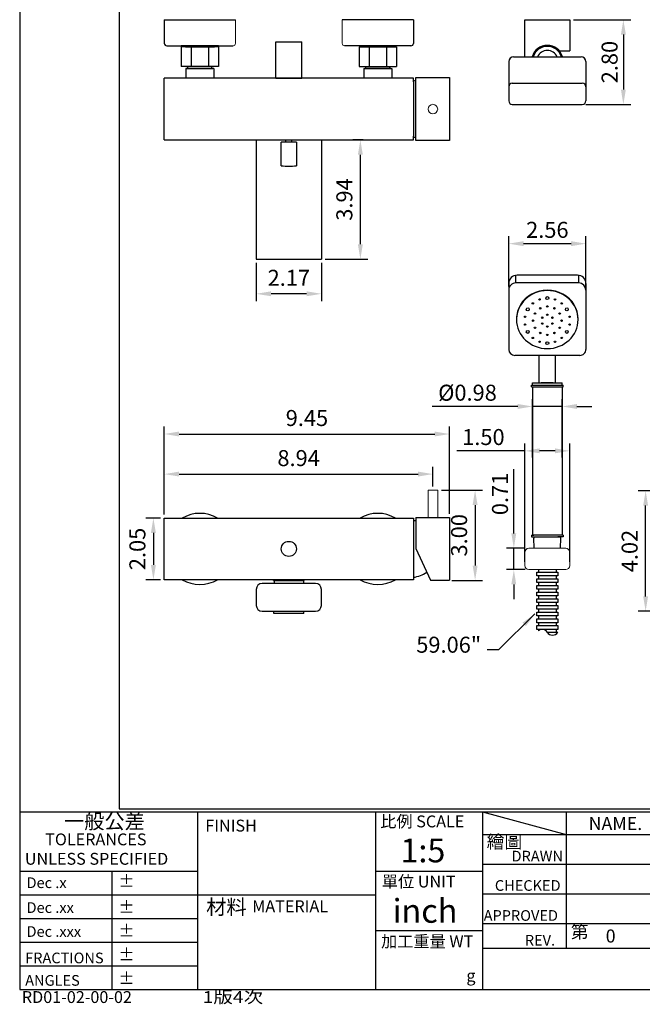
# Model space of a CAD drawing. Units: millimetres. Extents: x 47 to 4562, y -295 to 902.
# Drawn here: x 266 to 371, y 321 to 487 of the extents above; entities that cross this region are included whole.
import ezdxf

# ---------------------------------------------------------------- set-up
doc = ezdxf.new("R2010")
doc.units = ezdxf.units.MM
doc.header["$PDMODE"] = 35
for name, color, linetype in [('A1', 2, 'Continuous'), ('A5', 136, 'Continuous'), ('DIM', 6, 'Continuous')]:
    doc.layers.add(name, color=color, linetype=linetype)
doc.layers.add('圖紙邊界', color=1, linetype='Continuous', plot=False)
doc.styles.add('CHINA', font='simplex.shx', dxfattribs={"bigfont": 'chineset.shx'})
doc.styles.add('勝泰-2.7', font='simplex.shx', dxfattribs={"height": 2.7, "bigfont": 'chineset.shx'})
doc.styles.add('勝泰-4.0', font='simplex.shx', dxfattribs={"height": 4, "bigfont": 'chineset.shx'})
doc.dimstyles.new('ISO-25', dxfattribs={"dimtxt": 2.5, "dimasz": 2.5, "dimexe": 1.25, "dimexo": 0.625, "dimtad": 1, "dimtxsty": 'Standard', "dimcen": 2.5, "dimadec": 0, "dimazin": 0, "dimtfac": 1, "dimtmove": 0, "dimatfit": 3, "dimfxl": 0, "dimarcsym": 0})
doc.dimstyles.new('正常', dxfattribs={"dimtxt": 2.7, "dimasz": 2.5, "dimexe": 1.25, "dimexo": 0.625, "dimgap": 1, "dimtad": 1, "dimdsep": 46, "dimtxsty": '勝泰-2.7', "dimcen": 2.5, "dimadec": 1, "dimazin": 0, "dimtfac": 1, "dimtmove": 0, "dimatfit": 3, "dimfxl": 0, "dimarcsym": 0})

# ---------------------------------------------------------------- blocks, each defined once
blk = doc.blocks.new('*D109')
at = {"layer": 'Defpoints', "color": 0}
for p in [(352.07, 422.13), (352.07, 412.91), (357.07, 412.91)]:
    blk.add_point(p, dxfattribs=at)
at = {"layer": 'DIM', "color": 0, "lineweight": -2}
for p, q in [((349.57, 422.13), (335.15, 422.13)), ((352.07, 413.54), (352.07, 423.38)), ((357.07, 422.13), (352.07, 422.13)), ((357.07, 413.54), (357.07, 423.38)), ((359.57, 422.13), (362.07, 422.13))]:
    blk.add_line(p, q, dxfattribs=at)
at = {"layer": 'DIM', "color": 0}
for points in [[(349.57, 422.54), (349.57, 421.71), (352.07, 422.13)], [(359.57, 422.54), (359.57, 421.71), (357.07, 422.13)]]:
    blk.add_solid(points, dxfattribs=at)
at = {"layer": 'DIM', "color": 0, "insert": (341.11, 424.1), "char_height": 2.7, "attachment_point": 5, "style": '勝泰-2.7'}
blk.add_mtext('%%C0.98', dxfattribs=at)
blk = doc.blocks.new('*D110')
at = {"layer": 'Defpoints', "color": 0}
for p in [(348.92, 398.21), (351.47, 398.21), (351.47, 394.61)]:
    blk.add_point(p, dxfattribs=at)
at = {"layer": 'DIM', "color": 0, "lineweight": -2}
for p, q in [((348.92, 400.71), (348.92, 411.53)), ((350.84, 398.21), (347.67, 398.21)), ((348.92, 394.61), (348.92, 398.21)), ((350.84, 394.61), (347.67, 394.61)), ((348.92, 392.11), (348.92, 389.61))]:
    blk.add_line(p, q, dxfattribs=at)
at = {"layer": 'DIM', "color": 0}
for points in [[(348.5, 400.71), (349.33, 400.71), (348.92, 398.21)], [(348.5, 392.11), (349.33, 392.11), (348.92, 394.61)]]:
    blk.add_solid(points, dxfattribs=at)
at = {"layer": 'DIM', "color": 0, "insert": (346.94, 407.37), "char_height": 2.7, "attachment_point": 5, "rotation": 90, "style": '勝泰-2.7'}
blk.add_mtext('0.71', dxfattribs=at)
blk = doc.blocks.new('*D128')
at = {"layer": 'Defpoints', "color": 0}
for p in [(358.37, 487.37), (360.47, 473.07), (367.39, 473.07)]:
    blk.add_point(p, dxfattribs=at)
at = {"layer": 'DIM', "color": 0, "lineweight": -2}
for p, q in [((358.99, 487.37), (368.64, 487.37)), ((367.39, 484.87), (367.39, 475.57)), ((361.09, 473.07), (368.64, 473.07))]:
    blk.add_line(p, q, dxfattribs=at)
at = {"layer": 'DIM', "color": 0}
for points in [[(366.98, 484.87), (367.81, 484.87), (367.39, 487.37)], [(366.98, 475.57), (367.81, 475.57), (367.39, 473.07)]]:
    blk.add_solid(points, dxfattribs=at)
at = {"layer": 'DIM', "color": 0, "insert": (365.42, 480.22), "char_height": 2.7, "attachment_point": 5, "rotation": 90, "style": '勝泰-2.7'}
blk.add_mtext('2.80', dxfattribs=at)
blk = doc.blocks.new('*D113')
at = {"layer": 'Defpoints', "color": 0, "linetype": 'Continuous', "ltscale": 10}
for p in [(289.98, 403.3), (288.14, 392.9), (289.98, 392.9)]:
    blk.add_point(p, dxfattribs=at)
at = {"layer": 'DIM', "color": 0, "linetype": 'Continuous', "lineweight": -2, "ltscale": 10}
for p, q in [((289.35, 403.3), (286.89, 403.3)), ((288.14, 400.8), (288.14, 395.4)), ((289.35, 392.9), (286.89, 392.9))]:
    blk.add_line(p, q, dxfattribs=at)
at = {"layer": 'DIM', "color": 0, "linetype": 'Continuous', "ltscale": 10}
for points in [[(287.72, 400.8), (288.56, 400.8), (288.14, 403.3)], [(287.72, 395.4), (288.56, 395.4), (288.14, 392.9)]]:
    blk.add_solid(points, dxfattribs=at)
at = {"layer": 'DIM', "color": 0, "linetype": 'Continuous', "ltscale": 10, "insert": (285.79, 398.1), "char_height": 2.7, "attachment_point": 5, "rotation": 90, "style": '勝泰-2.7'}
blk.add_mtext('2.05', dxfattribs=at)
blk = doc.blocks.new('*D115')
at = {"layer": 'Defpoints', "color": 0, "linetype": 'Continuous', "ltscale": 10}
for p in [(323.04, 467.09), (324.14, 467.09), (316.48, 446.99)]:
    blk.add_point(p, dxfattribs=at)
at = {"layer": 'DIM', "color": 0, "linetype": 'Continuous', "lineweight": -2, "ltscale": 10}
for p, q in [((323.52, 467.09), (321.79, 467.09)), ((323.04, 449.49), (323.04, 464.59)), ((317.1, 446.99), (324.29, 446.99))]:
    blk.add_line(p, q, dxfattribs=at)
at = {"layer": 'DIM', "color": 0, "linetype": 'Continuous', "ltscale": 10}
for points in [[(322.62, 464.59), (323.46, 464.59), (323.04, 467.09)], [(322.62, 449.49), (323.46, 449.49), (323.04, 446.99)]]:
    blk.add_solid(points, dxfattribs=at)
at = {"layer": 'DIM', "color": 0, "linetype": 'Continuous', "ltscale": 10, "insert": (320.69, 457.04), "char_height": 2.7, "attachment_point": 5, "rotation": 90, "style": '勝泰-2.7'}
blk.add_mtext('3.94', dxfattribs=at)
blk = doc.blocks.new('*D116')
at = {"layer": 'Defpoints', "color": 0, "linetype": 'Continuous', "ltscale": 10}
for p in [(305.48, 446.99), (316.48, 446.99), (305.48, 441.13)]:
    blk.add_point(p, dxfattribs=at)
at = {"layer": 'DIM', "color": 0, "linetype": 'Continuous', "lineweight": -2, "ltscale": 10}
for p, q in [((305.48, 446.37), (305.48, 439.88)), ((316.48, 446.37), (316.48, 439.88)), ((313.98, 441.13), (307.98, 441.13))]:
    blk.add_line(p, q, dxfattribs=at)
at = {"layer": 'DIM', "color": 0, "linetype": 'Continuous', "ltscale": 10}
for points in [[(307.98, 441.55), (307.98, 440.72), (305.48, 441.13)], [(313.98, 441.55), (313.98, 440.72), (316.48, 441.13)]]:
    blk.add_solid(points, dxfattribs=at)
at = {"layer": 'DIM', "color": 0, "linetype": 'Continuous', "ltscale": 10, "insert": (310.98, 443.48), "char_height": 2.7, "attachment_point": 5, "style": '勝泰-2.7'}
blk.add_mtext('2.17', dxfattribs=at)
blk = doc.blocks.new('*D129')
at = {"layer": 'Defpoints', "color": 0}
for p in [(361.07, 449.59), (348.07, 441.76), (361.07, 441.77)]:
    blk.add_point(p, dxfattribs=at)
at = {"layer": 'DIM', "color": 0, "lineweight": -2}
for p, q in [((348.07, 442.39), (348.07, 450.84)), ((361.07, 442.39), (361.07, 450.84)), ((350.57, 449.59), (358.57, 449.59))]:
    blk.add_line(p, q, dxfattribs=at)
at = {"layer": 'DIM', "color": 0}
for points in [[(350.57, 450.01), (350.57, 449.17), (348.07, 449.59)], [(358.57, 450.01), (358.57, 449.17), (361.07, 449.59)]]:
    blk.add_solid(points, dxfattribs=at)
at = {"layer": 'DIM', "color": 0, "insert": (354.57, 451.57), "char_height": 2.7, "attachment_point": 5, "style": '勝泰-2.7'}
blk.add_mtext('2.56', dxfattribs=at)
blk = doc.blocks.new('*D131')
at = {"layer": 'Defpoints', "color": 0}
for p in [(358.37, 414.64), (350.77, 395.31), (358.37, 395.31)]:
    blk.add_point(p, dxfattribs=at)
at = {"layer": 'DIM', "color": 0, "lineweight": -2}
for p, q in [((350.77, 395.94), (350.77, 415.89)), ((358.37, 395.94), (358.37, 415.89)), ((350.77, 414.64), (339.3, 414.64)), ((355.87, 414.64), (353.27, 414.64))]:
    blk.add_line(p, q, dxfattribs=at)
at = {"layer": 'DIM', "color": 0}
for points in [[(353.27, 415.06), (353.27, 414.23), (350.77, 414.64)], [(355.87, 415.06), (355.87, 414.23), (358.37, 414.64)]]:
    blk.add_solid(points, dxfattribs=at)
at = {"layer": 'DIM', "color": 0, "insert": (343.79, 416.62), "char_height": 2.7, "attachment_point": 5, "style": '勝泰-2.7'}
blk.add_mtext('1.50', dxfattribs=at)
blk = doc.blocks.new('*D119')
at = {"layer": 'Defpoints', "color": 0, "ltscale": 10}
for p in [(338.08, 417.48), (289.98, 403.3), (338.08, 403.4)]:
    blk.add_point(p, dxfattribs=at)
at = {"layer": 'DIM', "color": 0, "lineweight": -2, "ltscale": 10}
for p, q in [((289.98, 403.93), (289.98, 418.73)), ((338.08, 404.03), (338.08, 418.73)), ((292.48, 417.48), (335.58, 417.48))]:
    blk.add_line(p, q, dxfattribs=at)
at = {"layer": 'DIM', "color": 0, "ltscale": 10}
for points in [[(292.48, 417.9), (292.48, 417.07), (289.98, 417.48)], [(335.58, 417.9), (335.58, 417.07), (338.08, 417.48)]]:
    blk.add_solid(points, dxfattribs=at)
at = {"layer": 'DIM', "color": 0, "ltscale": 10, "insert": (314.03, 419.83), "char_height": 2.7, "attachment_point": 5, "style": '勝泰-2.7'}
blk.add_mtext('9.45', dxfattribs=at)
blk = doc.blocks.new('*D120')
at = {"layer": 'Defpoints', "color": 0, "ltscale": 10}
for p in [(335.28, 410.72), (335.28, 408), (289.98, 403.3)]:
    blk.add_point(p, dxfattribs=at)
at = {"layer": 'DIM', "color": 0, "lineweight": -2, "ltscale": 10}
for p, q in [((289.98, 403.93), (289.98, 411.97)), ((335.28, 408.63), (335.28, 411.97)), ((292.48, 410.72), (332.78, 410.72))]:
    blk.add_line(p, q, dxfattribs=at)
at = {"layer": 'DIM', "color": 0, "ltscale": 10}
for points in [[(292.48, 411.14), (292.48, 410.31), (289.98, 410.72)], [(332.78, 411.14), (332.78, 410.31), (335.28, 410.72)]]:
    blk.add_solid(points, dxfattribs=at)
at = {"layer": 'DIM', "color": 0, "ltscale": 10, "insert": (312.63, 413.07), "char_height": 2.7, "attachment_point": 5, "style": '勝泰-2.7'}
blk.add_mtext('8.94', dxfattribs=at)
blk = doc.blocks.new('*D121')
at = {"layer": 'Defpoints', "color": 0, "ltscale": 10}
for p in [(336.08, 408), (337.82, 392.8), (342.39, 392.8)]:
    blk.add_point(p, dxfattribs=at)
at = {"layer": 'DIM', "color": 0, "lineweight": -2, "ltscale": 10}
for p, q in [((336.7, 408), (343.64, 408)), ((342.39, 405.5), (342.39, 395.3)), ((338.44, 392.8), (343.64, 392.8))]:
    blk.add_line(p, q, dxfattribs=at)
at = {"layer": 'DIM', "color": 0, "ltscale": 10}
for points in [[(341.97, 405.5), (342.81, 405.5), (342.39, 408)], [(341.97, 395.3), (342.81, 395.3), (342.39, 392.8)]]:
    blk.add_solid(points, dxfattribs=at)
at = {"layer": 'DIM', "color": 0, "ltscale": 10, "insert": (340.04, 400.4), "char_height": 2.7, "attachment_point": 5, "rotation": 90, "style": '勝泰-2.7'}
blk.add_mtext('3.00', dxfattribs=at)
blk = doc.blocks.new('*D123')
at = {"layer": 'Defpoints', "color": 0, "ltscale": 10}
for p in [(371.15, 407.9), (399.66, 407.9), (375.11, 387.58)]:
    blk.add_point(p, dxfattribs=at)
at = {"layer": 'DIM', "color": 0, "lineweight": -2, "ltscale": 10}
for p, q in [((399.03, 407.9), (369.9, 407.9)), ((371.15, 390.08), (371.15, 405.4)), ((374.48, 387.58), (369.9, 387.58))]:
    blk.add_line(p, q, dxfattribs=at)
at = {"layer": 'DIM', "color": 0, "ltscale": 10}
for points in [[(370.73, 405.4), (371.56, 405.4), (371.15, 407.9)], [(370.73, 390.08), (371.56, 390.08), (371.15, 387.58)]]:
    blk.add_solid(points, dxfattribs=at)
at = {"layer": 'DIM', "color": 0, "ltscale": 10, "insert": (368.8, 397.74), "char_height": 2.7, "attachment_point": 5, "rotation": 90, "style": '勝泰-2.7'}
blk.add_mtext('4.02', dxfattribs=at)

msp = doc.modelspace()

# ---------------------------------------------------------------- linework, layer by layer
at = {"color": 2, "linetype": 'Continuous', "lineweight": 15}
for p, q in [((334.479, 408.002), (335.279, 408.002)), ((335.279, 408.002), (336.079, 408.002))]:
    msp.add_line(p, q, dxfattribs=at)
at = {"color": 7, "linetype": 'Continuous', "lineweight": 15}
for p, q in [((350.768, 397.511), (350.768, 395.311)), ((351.468, 398.211), (357.668, 398.211)), ((358.368, 397.511), (358.368, 395.311)), ((351.468, 394.611), (357.668, 394.611))]:
    msp.add_line(p, q, dxfattribs=at)
at = {"color": 2, "linetype": 'Continuous', "lineweight": 15}
msp.add_circle((335.279, 472.295), 0.8, dxfattribs=at)
at = {"color": 7, "linetype": 'Continuous', "lineweight": 15}
for centre, start, end in [((351.468, 397.511), 90, 180), ((357.668, 397.511), 0, 90), ((351.468, 395.311), 180, 270), ((357.668, 395.311), 270, 0)]:
    msp.add_arc(centre, 0.7, start, end, dxfattribs=at)
at = {"color": 2, "linetype": 'Continuous', "lineweight": 15}
for points in [[(334.479, 408.002), (334.479, 403.402)], [(336.079, 403.402), (336.079, 408.002)]]:
    msp.add_open_spline(points, degree=1, dxfattribs=at)
at = {"layer": 'A1', "ltscale": 10}
for p, q in [((289.979, 487.368), (301.979, 487.368)), ((289.979, 487.368), (289.979, 483.368)), ((331.979, 487.368), (319.979, 487.368)), ((331.979, 487.368), (331.979, 483.368)), ((308.779, 483.63), (313.179, 483.63)), ((308.779, 477.53), (308.779, 483.63)), ((313.179, 477.53), (313.179, 483.63)), ((290.379, 482.968), (301.579, 482.968)), ((299.129, 482.968), (292.829, 482.968)), ((292.829, 482.768), (292.829, 479.468)), ((293.539, 482.808), (298.419, 482.808)), ((294.517, 482.768), (294.517, 479.468)), ((297.442, 482.768), (297.442, 479.468)), ((299.129, 482.768), (299.129, 479.468)), ((331.579, 482.968), (320.379, 482.968)), ((322.829, 482.968), (329.129, 482.968)), ((322.829, 482.768), (322.829, 479.468)), ((328.419, 482.808), (323.539, 482.808)), ((324.517, 482.768), (324.517, 479.468)), ((327.442, 482.768), (327.442, 479.468)), ((329.129, 482.768), (329.129, 479.468)), ((299.129, 479.468), (292.829, 479.468)), ((293.629, 479.118), (293.629, 477.495)), ((293.779, 479.118), (298.179, 479.118)), ((293.949, 479.118), (293.949, 479.468)), ((298.009, 479.118), (298.009, 479.468)), ((298.329, 479.118), (298.329, 477.495)), ((322.829, 479.468), (329.129, 479.468)), ((323.629, 479.118), (323.629, 477.495)), ((328.179, 479.118), (323.779, 479.118)), ((323.949, 479.118), (323.949, 479.468)), ((328.009, 479.118), (328.009, 479.468)), ((328.329, 479.118), (328.329, 477.495)), ((289.979, 467.095), (289.979, 477.495)), ((331.979, 477.495), (289.979, 477.495)), ((289.979, 467.095), (289.979, 477.495)), ((308.779, 477.53), (313.179, 477.53)), ((308.879, 477.495), (308.879, 477.53)), ((313.079, 477.495), (313.079, 477.53)), ((331.979, 476.895), (331.979, 477.495)), ((331.979, 476.895), (331.979, 467.695)), ((332.379, 476.595), (332.379, 477.595)), ((332.379, 477.595), (338.079, 477.595)), ((338.079, 477.595), (338.079, 466.995)), ((332.379, 467.995), (332.379, 476.595)), ((289.979, 467.095), (331.979, 467.095)), ((331.979, 467.095), (331.979, 467.695)), ((332.379, 466.995), (332.379, 467.995)), ((338.079, 466.995), (332.379, 466.995)), ((305.479, 446.995), (316.479, 446.995)), ((289.979, 403.302), (331.979, 403.302)), ((289.979, 392.902), (289.979, 403.302)), ((331.979, 403.302), (331.979, 402.102)), ((331.979, 402.102), (331.979, 394.102)), ((331.979, 394.102), (331.979, 392.902)), ((331.979, 392.902), (289.979, 392.902)), ((315.479, 392.282), (306.479, 392.282)), ((308.379, 392.786), (308.379, 392.902)), ((308.379, 392.786), (313.579, 392.786)), ((308.479, 392.786), (308.479, 392.282)), ((312.979, 392.286), (310.979, 392.286)), ((313.479, 392.786), (313.479, 392.282)), ((313.579, 392.786), (313.579, 392.902)), ((305.479, 391.282), (305.479, 388.582)), ((316.479, 388.582), (316.479, 391.282)), ((306.479, 387.582), (315.479, 387.582)), ((313.519, 387.202), (308.439, 387.202)), ((313.519, 387.202), (313.519, 387.582))]:
    msp.add_line(p, q, dxfattribs=at)
at = {"layer": 'A1', "lineweight": 20}
for p, q in [((301.979, 483.368), (301.979, 487.368)), ((319.979, 483.368), (319.979, 487.368))]:
    msp.add_line(p, q, dxfattribs=at)
at = {"layer": 'A1', "ltscale": 2}
for p, q in [((350.768, 481.089), (350.768, 487.368)), ((350.768, 487.368), (358.368, 487.368)), ((358.368, 487.368), (358.368, 482.098)), ((356.588, 482.098), (358.368, 482.098)), ((348.068, 480.289), (348.068, 473.672)), ((348.868, 481.089), (360.268, 481.089)), ((361.068, 480.289), (361.068, 473.672)), ((348.668, 476.643), (360.468, 476.643)), ((348.668, 473.072), (360.468, 473.072)), ((305.479, 467.095), (305.479, 446.995)), ((310.479, 466.695), (310.479, 467.095)), ((311.479, 466.695), (311.479, 467.095)), ((316.479, 467.095), (316.479, 446.995))]:
    msp.add_line(p, q, dxfattribs=at)
at = {"layer": 'A1', "linetype": 'Continuous'}
for p, q in [((299.129, 482.768), (292.829, 482.768)), ((298.769, 482.968), (293.189, 482.968)), ((293.379, 482.968), (293.539, 482.808)), ((293.539, 482.808), (293.499, 482.768)), ((298.579, 482.968), (298.419, 482.808)), ((298.419, 482.808), (298.459, 482.768)), ((322.829, 482.768), (329.129, 482.768)), ((323.189, 482.968), (328.769, 482.968)), ((323.379, 482.968), (323.539, 482.808)), ((323.539, 482.808), (323.499, 482.768)), ((328.579, 482.968), (328.419, 482.808)), ((328.419, 482.808), (328.459, 482.768))]:
    msp.add_line(p, q, dxfattribs=at)
at = {"layer": 'A1'}
for p, q in [((298.329, 479.118), (293.629, 479.118)), ((323.629, 479.118), (328.329, 479.118)), ((331.979, 477.075), (331.98, 477.075)), ((309.709, 462.696), (309.709, 466.695)), ((312.249, 466.695), (309.709, 466.695)), ((312.249, 466.695), (312.249, 462.696)), ((349.268, 442.965), (349.267, 444.25)), ((359.668, 444.264), (349.468, 444.264)), ((359.868, 442.965), (359.868, 444.25)), ((348.068, 442.864), (348.068, 431.749)), ((359.868, 442.965), (349.268, 442.965)), ((361.068, 442.864), (361.068, 431.749)), ((360.068, 430.749), (349.068, 430.749)), ((353.168, 426.112), (353.168, 430.749)), ((355.968, 426.112), (355.968, 430.749)), ((351.908, 425.712), (357.228, 425.712)), ((351.908, 425.412), (351.908, 425.712)), ((351.908, 425.412), (352.268, 425.412)), ((352.068, 425.712), (352.068, 426.112)), ((352.068, 426.112), (357.068, 426.112)), ((352.068, 425.412), (357.068, 425.412)), ((352.068, 425.412), (352.068, 400.412)), ((355.578, 426.112), (353.558, 426.112)), ((356.868, 425.412), (357.228, 425.412)), ((357.068, 425.712), (357.068, 426.112)), ((357.068, 425.412), (357.068, 400.412)), ((357.228, 425.412), (357.228, 425.712)), ((332.379, 403.402), (332.379, 398.162)), ((332.379, 403.402), (338.079, 403.402)), ((338.079, 403.402), (338.079, 392.802)), ((351.908, 400.412), (351.908, 400.112)), ((351.908, 400.412), (352.268, 400.412)), ((357.068, 400.412), (352.068, 400.412)), ((357.228, 400.412), (356.868, 400.412)), ((357.228, 400.412), (357.228, 400.112)), ((351.908, 400.112), (352.768, 400.112)), ((352.34, 398.211), (352.282, 399.905)), ((352.482, 400.112), (356.654, 400.112)), ((357.228, 400.112), (356.368, 400.112)), ((356.796, 398.211), (356.854, 399.905)), ((332.379, 398.162), (334.879, 392.802)), ((353.054, 394.611), (353.054, 394.192)), ((353.054, 394.192), (356.082, 394.192)), ((356.082, 394.611), (356.082, 394.192)), ((334.879, 392.802), (338.079, 392.802)), ((353.054, 393.555), (353.054, 393.064)), ((353.054, 393.064), (356.082, 393.064)), ((353.054, 392.427), (353.054, 391.936)), ((356.082, 393.555), (356.082, 393.064)), ((356.082, 392.427), (356.082, 391.936)), ((353.054, 391.936), (356.082, 391.936)), ((353.054, 391.299), (353.054, 390.807)), ((353.054, 390.807), (356.082, 390.807)), ((356.082, 391.299), (356.082, 390.807)), ((353.054, 390.17), (353.054, 389.679)), ((353.054, 389.679), (356.082, 389.679)), ((353.054, 389.042), (353.054, 388.55)), ((356.082, 390.17), (356.082, 389.679)), ((356.082, 389.042), (356.082, 388.55)), ((308.439, 387.202), (308.439, 387.582)), ((353.054, 388.55), (356.082, 388.55)), ((353.054, 387.914), (353.054, 387.422)), ((353.054, 387.422), (356.082, 387.422)), ((356.082, 387.914), (356.082, 387.422)), ((353.054, 386.786), (353.054, 386.294)), ((353.054, 386.294), (356.082, 386.294)), ((353.054, 385.657), (353.054, 385.166)), ((356.082, 386.786), (356.082, 386.294)), ((356.082, 385.657), (356.082, 385.166)), ((353.054, 385.166), (356.082, 385.166)), ((353.054, 384.529), (353.054, 384.284)), ((356.082, 384.529), (356.082, 384.038))]:
    msp.add_line(p, q, dxfattribs=at)
for points in [[(352.819, 394.192), (356.317, 394.192), (356.317, 393.556), (352.819, 393.556)], [(352.819, 393.064), (356.317, 393.064), (356.317, 392.427), (352.819, 392.427)], [(352.819, 391.936), (356.317, 391.936), (356.317, 391.299), (352.819, 391.299)], [(352.819, 390.807), (356.317, 390.807), (356.317, 390.171), (352.819, 390.171)], [(352.819, 389.679), (356.317, 389.679), (356.317, 389.042), (352.819, 389.042)], [(352.819, 388.55), (356.317, 388.55), (356.317, 387.914), (352.819, 387.914)], [(352.819, 387.422), (356.317, 387.422), (356.317, 386.786), (352.819, 386.786)], [(352.819, 386.294), (356.317, 386.294), (356.317, 385.657), (352.819, 385.657)], [(352.819, 385.166), (356.317, 385.166), (356.317, 384.529), (352.819, 384.529)]]:
    msp.add_lwpolyline(points, close=True, dxfattribs=at)
msp.add_lwpolyline([(354.568, 384.038), (356.317, 384.038)], dxfattribs=at)
for centre, radius in [((353.268, 440.176), 0.12), ((354.568, 440.405), 0.25), ((355.868, 440.176), 0.12), ((351.277, 438.505), 0.25), ((352.125, 439.516), 0.12), ((353.368, 438.683), 0.12), ((354.568, 439.005), 0.12), ((355.768, 438.683), 0.12), ((357.011, 439.516), 0.12), ((357.859, 438.505), 0.25), ((350.826, 437.265), 0.12), ((352.49, 437.805), 0.12), ((353.702, 437.105), 0.12), ((354.568, 437.605), 0.12), ((355.434, 437.105), 0.12), ((356.646, 437.805), 0.12), ((358.31, 437.265), 0.12), ((350.826, 435.945), 0.12), ((352.168, 436.605), 0.12), ((352.49, 435.405), 0.12), ((353.702, 436.105), 0.12), ((354.568, 435.605), 0.12), ((355.434, 436.105), 0.12), ((356.646, 435.405), 0.12), ((356.968, 436.605), 0.12), ((358.31, 435.945), 0.12), ((351.277, 434.705), 0.25), ((352.125, 433.694), 0.12), ((353.368, 434.526), 0.12), ((354.568, 434.205), 0.12), ((355.768, 434.526), 0.12), ((357.011, 433.694), 0.12), ((357.859, 434.705), 0.25), ((353.268, 433.034), 0.12), ((354.568, 432.805), 0.25), ((355.868, 433.034), 0.12)]:
    msp.add_circle(centre, radius, dxfattribs=at)
at = {"layer": 'A1', "ltscale": 10}
msp.add_circle((310.979, 398.102), 1.27, dxfattribs=at)
for centre, radius, start, end in [((290.379, 483.368), 0.4, 180, 270), ((331.579, 483.368), 0.4, 270, 0), ((295.979, 398.102), 6, 60.07357, 119.92643), ((325.979, 398.102), 6, 60.07357, 119.92643), ((295.979, 398.102), 6, 240.07357, 299.92643), ((306.479, 391.282), 1, 90, 180), ((315.479, 391.282), 1, 0, 90), ((325.979, 398.102), 6, 240.07357, 299.92643), ((306.479, 388.582), 1, 180, 270), ((315.479, 388.582), 1, 270, 0)]:
    msp.add_arc(centre, radius, start, end, dxfattribs=at)
at = {"layer": 'A1', "lineweight": 20}
for centre, start, end in [((301.579, 483.368), 270, 0), ((320.379, 483.368), 180, 270)]:
    msp.add_arc(centre, 0.4, start, end, dxfattribs=at)
at = {"layer": 'A1', "ltscale": 2}
for centre, radius, start, end in [((354.568, 480.368), 2.66, 15.73002, 164.26998), ((354.568, 480.368), 2.5, 16.75756, 163.24244), ((354.568, 480.368), 1.8, 23.60619, 156.39381), ((348.868, 480.289), 0.8, 90, 180), ((360.268, 480.289), 0.8, 0, 90), ((348.668, 476.043), 0.6, 90, 180), ((360.468, 476.043), 0.6, 0, 90), ((348.668, 473.672), 0.6, 180, 270), ((360.468, 473.672), 0.6, 270, 0)]:
    msp.add_arc(centre, radius, start, end, dxfattribs=at)
at = {"layer": 'A1'}
for centre, radius, start, end in [((331.585, 472.751), 4.342, 79.46361, 84.78875), ((331.585, 471.839), 4.342, 275.21125, 280.53639), ((310.979, 522.683), 60, 268.78715, 271.21285), ((349.468, 442.864), 1.4, 90, 180.00141), ((359.668, 442.864), 1.4, 0.00141, 90), ((349.268, 441.765), 1.2, 90, 180.00141), ((359.868, 441.765), 1.2, 0.00141, 90), ((349.068, 431.749), 1, 180.00141, 270), ((360.068, 431.749), 1, 270, 0.00141), ((331.585, 398.558), 4.342, 79.46361, 84.78875), ((352.482, 399.912), 0.2, 90, 181.96257), ((356.654, 399.912), 0.2, 358.03743, 90), ((331.585, 397.646), 4.342, 275.21125, 307.47133), ((353.694, 383.472), 1.042, 32.90745, 127.87346), ((355.443, 384.604), 1.042, 212.90745, 327.09255)]:
    msp.add_arc(centre, radius, start, end, dxfattribs=at)
msp.add_ellipse((354.568, 436.939), major_axis=(5.2, 0), ratio=0.9239071, start_param=6.2655676, end_param=9.4410432, dxfattribs=at)
at = {"layer": 'A1', "extrusion": (0, 0, -1)}
msp.add_ellipse((354.568, 436.775), major_axis=(5.2, 0), ratio=0.9396926, dxfattribs=at)
at = {"layer": 'A5', "color": 136}
for p, q in [((265.593, 588.264), (265.593, 323.764)), ((281.108, 343.764), (281.108, 323.764))]:
    msp.add_line(p, q, dxfattribs=at)
at = {"layer": 'A5'}
for p, q in [((265.593, 353.764), (459.13, 353.764)), ((295.593, 353.764), (295.593, 323.764)), ((325.593, 353.764), (325.593, 323.764)), ((343.612, 353.764), (343.612, 323.764)), ((343.612, 353.764), (357.766, 349.939)), ((357.766, 353.764), (357.766, 330.764)), ((343.612, 349.939), (389.692, 349.939)), ((343.612, 344.939), (389.692, 344.939)), ((265.593, 343.764), (295.593, 343.764)), ((325.593, 343.764), (343.612, 343.764)), ((265.593, 339.764), (295.593, 339.764)), ((295.593, 339.764), (325.593, 339.764)), ((343.612, 339.939), (389.692, 339.939)), ((265.593, 335.764), (295.593, 335.764)), ((343.612, 334.939), (389.692, 334.939)), ((325.593, 333.764), (343.612, 333.764)), ((265.593, 331.764), (295.593, 331.764)), ((343.612, 330.764), (389.692, 330.764)), ((265.593, 327.764), (295.593, 327.764)), ((265.593, 323.764), (459.13, 323.764))]:
    msp.add_line(p, q, dxfattribs=at)
at = {"layer": 'DIM'}
msp.add_line((352.068, 426.105), (352.075, 426.112), dxfattribs=at)
at = {"layer": '圖紙邊界', "ltscale": 10}
msp.add_lwpolyline([(282.361, 354.264), (442.361, 354.264), (442.361, 514.264), (282.361, 514.264)], close=True, dxfattribs=at)

# ---------------------------------------------------------------- texts
at = {"layer": 'A1', "lineweight": 9, "style": '勝泰-4.0'}
for s, p in [('1:5', (329.795, 345.235)), ('inch', (328.48, 335.042))]:
    msp.add_text(s, height=4, dxfattribs=at).set_placement(p)
at = {"layer": 'A1', "style": 'CHINA'}
for s, height, p in [('0', 2.2, (364.417, 331.707)), ('RD01-02-00-02', 2, (265.954, 321.508))]:
    msp.add_text(s, height=height, dxfattribs=at).set_placement(p)
at = {"layer": 'A1', "style": 'CHINA', "width": 1.2}
msp.add_text('1版4次', height=2, dxfattribs=at).set_placement((296.445, 321.508))
at = {"layer": 'A5', "color": 140, "style": 'CHINA'}
for s, height, p in [('一般公差', 2.5, (273.062, 350.905)), ('FINISH', 2, (296.899, 350.432)), ('比例 SCALE', 2, (326.395, 351.136)), ('NAME.', 2.2, (361.534, 350.684)), ('TOLERANCES', 2, (269.892, 348.106)), ('繪圖', 2.2, (344.335, 347.592)), ('DRAWN', 1.8, (348.536, 345.38)), ('UNLESS SPECIFIED', 2, (266.458, 344.83)), ('Dec .x', 1.8, (266.748, 340.893)), ('%%P', 2, (282.244, 341.086)), ('單位 UNIT', 2, (326.662, 340.99)), ('CHECKED', 1.8, (345.718, 340.428)), ('%%P', 2, (282.244, 336.679)), ('材料', 2.5, (297.035, 336.445)), ('MATERIAL', 2, (304.803, 336.826)), ('Dec .xx', 1.8, (266.748, 336.703)), ('APPROVED', 1.8, (343.834, 335.369)), ('Dec .xxx', 1.8, (266.748, 332.666)), ('%%p', 2, (282.244, 332.679)), ('第', 2.2, (358.53, 332.427)), ('加工重量 WT', 2, (326.529, 330.893)), ('REV.', 1.8, (350.771, 331.189)), ('%%p', 2, (282.244, 328.679)), ('FRACTIONS', 1.8, (266.519, 328.204)), ('ANGLES', 1.8, (266.519, 324.42)), ('%%p', 2, (282.244, 324.679)), ('g', 2, (340.921, 325.12))]:
    msp.add_text(s, height=height, dxfattribs=at).set_placement(p)
at = {"layer": 'DIM', "ltscale": 10, "insert": (343.415, 379.747), "char_height": 2.7, "attachment_point": 9, "style": '勝泰-2.7'}
msp.add_mtext('59.06"', dxfattribs=at)

# ---------------------------------------------------------------- dimensions: what is measured, and where the dimension line sits
at = {"layer": 'DIM'}
dim = msp.add_linear_dim(base=(367.393, 473.072), p1=(358.368, 487.368), p2=(360.468, 473.072), angle=90, text='2.80', dimstyle='ISO-25', override={"dimtxsty": '勝泰-2.7'}, dxfattribs=at)
dim.commit()
dim.dimension.update_dxf_attribs({"geometry": '*D128', "text_midpoint": (367.393, 480.22), "dimtype": 160})
at = {"layer": 'DIM', "linetype": 'Continuous', "ltscale": 10}
for base, p2, angle, text, picture, middle in [((323.039, 467.095), (324.145, 467.095), 90, '3.94', '*D115', (323.039, 457.045)), ((305.479, 441.133), (305.479, 446.995), 180, '2.17', '*D116', (310.979, 441.133))]:
    dim = msp.add_linear_dim(base=base, p1=(316.479, 446.995), p2=p2, angle=angle, text=text, dimstyle='正常', override={"dimtxsty": '勝泰-2.7'}, dxfattribs=at)
    dim.commit()
    dim.dimension.update_dxf_attribs({"geometry": picture, "text_midpoint": middle, "dimtype": 160})
at = {"layer": 'DIM'}
for base, p1, p2, text, picture, middle in [((361.068, 449.59), (348.068, 441.765), (361.068, 441.765), '2.56', '*D129', (354.568, 449.59)), ((352.068, 422.125), (357.068, 412.912), (352.068, 412.912), '%%C0.98', '*D109', (341.107, 422.125)), ((358.368, 414.644), (350.768, 395.311), (358.368, 395.311), '1.50', '*D131', (343.786, 414.644))]:
    dim = msp.add_linear_dim(base=base, p1=p1, p2=p2, text=text, dimstyle='ISO-25', override={"dimtxsty": '勝泰-2.7'}, dxfattribs=at)
    dim.commit()
    dim.dimension.update_dxf_attribs({"geometry": picture, "text_midpoint": middle, "dimtype": 160})
at = {"layer": 'DIM', "ltscale": 10}
dim = msp.add_linear_dim(base=(338.079, 417.482), p1=(289.979, 403.302), p2=(338.079, 403.402), text='9.45', dimstyle='正常', override={"dimtxsty": '勝泰-2.7'}, dxfattribs=at)
dim.commit()
dim.dimension.update_dxf_attribs({"geometry": '*D119', "text_midpoint": (314.029, 417.482), "dimtype": 160})
dim = msp.add_linear_dim(base=(335.279, 410.723), p1=(289.979, 403.302), p2=(335.279, 408.002), text='8.94', dimstyle='正常', override={"dimtxsty": '勝泰-2.7'}, dxfattribs=at)
dim.commit()
dim.dimension.update_dxf_attribs({"geometry": '*D120', "text_midpoint": (312.629, 413.073)})
at = {"layer": 'DIM'}
dim = msp.add_linear_dim(base=(348.917, 398.211), p1=(351.468, 394.611), p2=(351.468, 398.211), angle=90, text='0.71', dimstyle='ISO-25', override={"dimtxsty": '勝泰-2.7'}, dxfattribs=at)
dim.commit()
dim.dimension.update_dxf_attribs({"geometry": '*D110', "text_midpoint": (346.942, 407.372)})
at = {"layer": 'DIM', "ltscale": 10}
dim = msp.add_linear_dim(base=(342.391, 392.802), p1=(336.079, 408.002), p2=(337.819, 392.802), angle=90, text='3.00', dimstyle='正常', override={"dimtxsty": '勝泰-2.7'}, dxfattribs=at)
dim.commit()
dim.dimension.update_dxf_attribs({"geometry": '*D121', "text_midpoint": (340.041, 400.402)})
dim = msp.add_linear_dim(base=(371.147, 407.902), p1=(375.107, 387.582), p2=(399.657, 407.902), angle=90, text='4.02', dimstyle='正常', dxfattribs=at)
dim.commit()
dim.dimension.update_dxf_attribs({"geometry": '*D123', "text_midpoint": (368.797, 397.742)})
at = {"layer": 'DIM', "linetype": 'Continuous', "ltscale": 10}
dim = msp.add_linear_dim(base=(288.141, 392.902), p1=(289.979, 403.302), p2=(289.979, 392.902), angle=90, text='2.05', dimstyle='正常', override={"dimtxsty": '勝泰-2.7'}, dxfattribs=at)
dim.commit()
dim.dimension.update_dxf_attribs({"geometry": '*D113', "text_midpoint": (285.791, 398.102)})

# ---------------------------------------------------------------- leaders
at = {"layer": 'DIM', "ltscale": 10, "annotation_type": 0, "has_hookline": 1, "hookline_direction": 1, "text_width": 12.6}
msp.add_leader([(352.455, 387.125), (346.308, 381.097), (344.415, 381.097)], dimstyle='正常', override={"dimgap": 1, "dimtad": 0}, dxfattribs=at)

doc.saveas('drawing.dxf')
